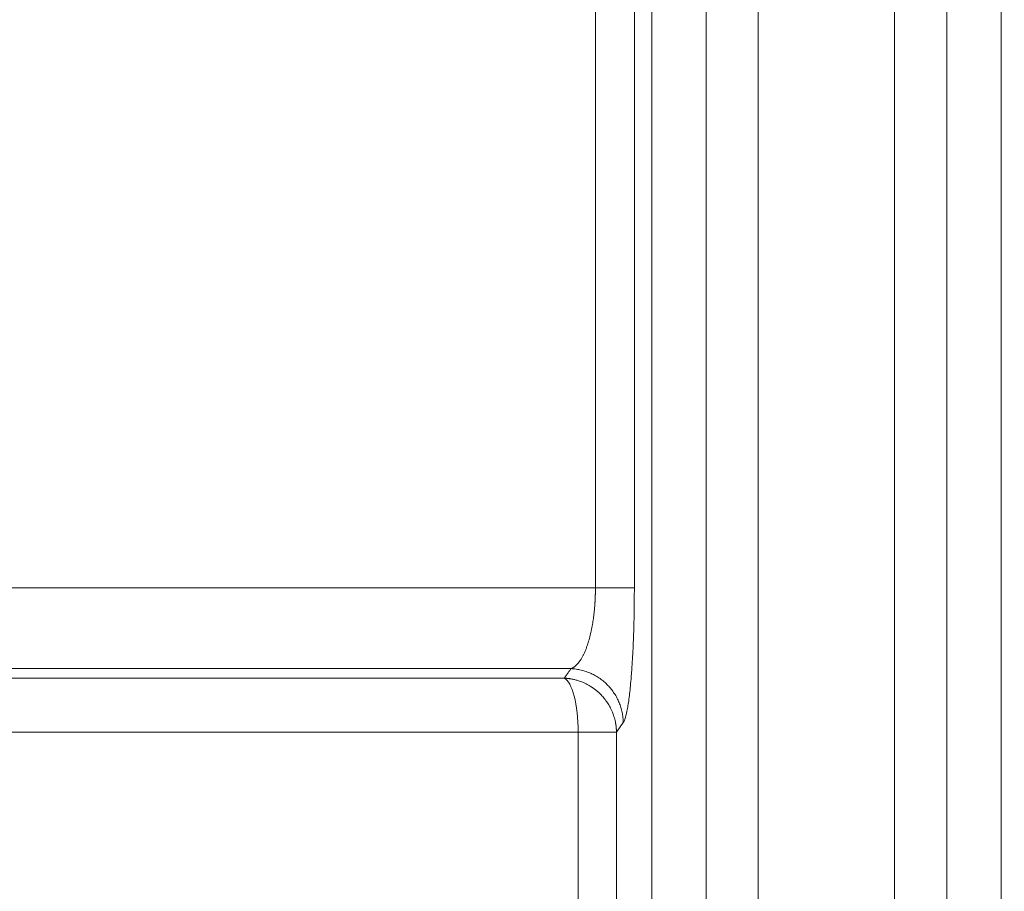
# Model space of a CAD drawing. Units: millimetres. Extents: x 0 to 594, y 0 to 420.
# Drawn here: x 169 to 182, y 293 to 304 of the extents above; entities that cross this region are included whole.
import ezdxf

# ---------------------------------------------------------------- set-up
doc = ezdxf.new("R2010")
doc.units = ezdxf.units.MM
doc.layers.add('1', color=7, linetype='Continuous', true_color=0xffffff)
doc.styles.add('Arial Unicode MS', font='Arial')
doc.dimstyles.get("Standard").update_dxf_attribs({"dimtxt": 0.18, "dimasz": 0.18, "dimexe": 0.18, "dimexo": 0.0625, "dimgap": 0.09, "dimtad": 0, "dimtih": 1, "dimtoh": 1, "dimdec": 4, "dimzin": 0, "dimdsep": 46, "dimtxsty": 'Standard', "dimcen": 0.09, "dimadec": 0, "dimazin": 0, "dimtfac": 1, "dimtdec": 4, "dimtofl": 0, "dimtmove": 0, "dimatfit": 3, "dimfxl": 1, "dimtolj": 1, "dimtzin": 0, "dimarcsym": 0})

# ---------------------------------------------------------------- blocks, each defined once
blk = doc.blocks.new('_U0')
at = {"layer": '1', "color": 1, "lineweight": 13}
for p, q in [((130.499, 296.747), (130.499, 256.351)), ((275.32, 295.767), (275.32, 256.351)), ((130.499, 257.351), (275.32, 257.351))]:
    blk.add_line(p, q, dxfattribs=at)
at = {"layer": '1', "color": 1, "lineweight": 18}
for points in [[(130.499, 257.351), (133.499, 258.155), (133.499, 256.547)], [(275.32, 257.351), (272.32, 256.547), (272.32, 258.155)]]:
    blk.add_solid(points, dxfattribs=at)
at = {"layer": '1', "color": 7, "linetype": 'Continuous', "lineweight": 13, "insert": (199.282, 257.973), "char_height": 2.5, "attachment_point": 7, "line_spacing_factor": 1.047437, "style": 'Arial Unicode MS'}
blk.add_mtext('\\fArial|b0|i0;\\W1.0000;2028', dxfattribs=at)

msp = doc.modelspace()

# ---------------------------------------------------------------- linework, layer by layer
at = {"layer": '1', "color": 7, "linetype": 'Continuous', "lineweight": 13}
for p, q in [((177.4952, 357.9783), (177.4952, 285.1211)), ((178.2068, 357.9783), (178.2068, 285.1211)), ((181.3622, 357.9783), (181.3622, 285.1211)), ((182.0737, 357.9783), (182.0737, 285.1211)), ((176.7564, 296.747), (176.7564, 307.4238)), ((177.2666, 307.4238), (177.2666, 296.747)), ((177.2666, 296.747), (176.7564, 296.747)), ((177.1211, 294.9766), (177.0321, 294.8519)), ((176.5293, 289.6761), (176.5293, 294.8519)), ((177.0321, 294.8519), (176.5293, 294.8519)), ((177.0321, 294.8519), (177.0321, 289.6761))]:
    msp.add_line(p, q, dxfattribs=at)
at = {"layer": '1', "color": 3, "linetype": 'Continuous', "lineweight": 18}
for p, q in [((178.8916, 288.4783), (178.8916, 354.6211)), ((180.6773, 354.6211), (180.6773, 288.4783))]:
    msp.add_line(p, q, dxfattribs=at)
at = {"layer": '1', "color": 7, "linetype": 'Continuous', "lineweight": 13}
msp.add_ellipse((176.3205, 294.8519), major_axis=(0, 0.7143), ratio=0.2922899, start_param=4.712391, end_param=6.1522856, dxfattribs=at)
msp.add_rational_spline([(130.4987, 296.747), (130.4987, 296.747), (149.9568, 296.747), (176.7564, 296.747)], [0.688650571466, 0.688650571466, 0.792433714311, 1], degree=3, dxfattribs=at)
for points, knots in [([(176.4364, 295.6848), (176.4364, 295.6848), (176.4366, 295.6848), (176.4369, 295.685), (176.4375, 295.6852), (176.4386, 295.6856), (176.4408, 295.6865), (176.4453, 295.6884), (176.4515, 295.6913), (176.459, 295.6953), (176.4673, 295.7002), (176.4765, 295.7064), (176.4864, 295.7138), (176.4953, 295.7212), (176.503, 295.7282), (176.5095, 295.7345), (176.5158, 295.741), (176.5218, 295.7476), (176.5277, 295.7543), (176.5333, 295.7611), (176.5388, 295.768), (176.544, 295.7748), (176.549, 295.7817), (176.5588, 295.7957), (176.5731, 295.818), (176.5911, 295.8502), (176.6084, 295.8852), (176.625, 295.9233), (176.6412, 295.965), (176.6591, 296.0172), (176.6782, 296.0817), (176.6947, 296.1487), (176.7065, 296.205), (176.7148, 296.2492), (176.7224, 296.294), (176.7293, 296.3403), (176.7355, 296.3882), (176.741, 296.4375), (176.7457, 296.4873), (176.7484, 296.5235), (176.7499, 296.5456), (176.7504, 296.5536), (176.7509, 296.5616), (176.7514, 296.5696), (176.7518, 296.5776), (176.7522, 296.5857), (176.7526, 296.5937), (176.753, 296.6018), (176.7534, 296.6098), (176.7537, 296.6179), (176.754, 296.6259), (176.7543, 296.634), (176.7546, 296.6421), (176.7549, 296.6502), (176.7551, 296.6582), (176.7553, 296.6663), (176.7555, 296.6744), (176.7557, 296.6825), (176.7559, 296.6906), (176.756, 296.6986), (176.7561, 296.7067), (176.7562, 296.7148), (176.7563, 296.7228), (176.7563, 296.7309), (176.7564, 296.739), (176.7564, 296.7443), (176.7564, 296.747)], [0, 0, 0, 0, 0.0002464, 0.0009817, 0.0019654, 0.0039324, 0.0078645, 0.0157215, 0.0314086, 0.0462052, 0.0626927, 0.0833414, 0.1041229, 0.1250337, 0.1393225, 0.1532253, 0.1667363, 0.1798499, 0.1925609, 0.2048643, 0.2167556, 0.2282304, 0.2392847, 0.2499149, 0.2943155, 0.336047, 0.3750155, 0.418329, 0.4598847, 0.4996291, 0.5637247, 0.6247708, 0.6567812, 0.6882313, 0.7191113, 0.749414, 0.7812545, 0.8127277, 0.8438249, 0.8745391, 0.8794025, 0.8842633, 0.8891214, 0.8939769, 0.8988296, 0.9036795, 0.9085265, 0.9133706, 0.9182116, 0.9230497, 0.9278846, 0.9327164, 0.937545, 0.9423703, 0.9471923, 0.9520109, 0.9568261, 0.9616378, 0.9664459, 0.9712505, 0.9760515, 0.9808487, 0.9856423, 0.990432, 0.9952179, 1, 1, 1, 1]), ([(177.2666, 296.747), (177.2666, 296.6348), (177.2656, 296.5249), (177.2618, 296.3092), (177.259, 296.2034), (177.2515, 295.9964), (177.2469, 295.899), (177.2389, 295.7613), (177.236, 295.7168), (177.2315, 295.6521), (177.2299, 295.6309), (177.2267, 295.5892), (177.225, 295.5687), (177.2165, 295.4685), (177.2092, 295.3966), (177.1975, 295.3002), (177.1935, 295.27), (177.1852, 295.2135), (177.1809, 295.1871), (177.1677, 295.114), (177.1587, 295.0745), (177.1402, 295.0126), (177.1308, 294.9902), (177.1211, 294.9766)], [0, 0, 0, 0, 0.125, 0.125, 0.25, 0.25, 0.375, 0.375, 0.4375, 0.4375, 0.46875, 0.46875, 0.5, 0.5, 0.625, 0.625, 0.6875, 0.6875, 0.75, 0.75, 0.875, 0.875, 1, 1, 1, 1]), ([(176.4364, 295.6848), (176.4078, 295.6848), (176.3506, 295.6848), (176.2649, 295.6848), (176.1792, 295.6848), (176.0936, 295.6848), (176.008, 295.6848), (175.9225, 295.6848), (175.837, 295.6848), (175.7516, 295.6848), (175.6662, 295.6848), (175.5809, 295.6848), (175.4956, 295.6848), (175.4103, 295.6848), (175.3251, 295.6848), (175.24, 295.6848), (175.1549, 295.6848), (175.0698, 295.6848), (174.9848, 295.6848), (174.8999, 295.6848), (174.815, 295.6848), (174.7301, 295.6848), (174.6453, 295.6848), (174.5605, 295.6848), (174.4758, 295.6848), (174.3911, 295.6848), (174.3065, 295.6848), (174.222, 295.6848), (174.1374, 295.6848), (174.053, 295.6848), (173.9686, 295.6848), (173.8842, 295.6848), (173.7999, 295.6848), (173.7156, 295.6848), (173.6314, 295.6848), (173.5472, 295.6848), (173.4631, 295.6848), (173.379, 295.6848), (173.295, 295.6848), (173.2111, 295.6848), (173.1272, 295.6848), (173.0433, 295.6848), (172.9595, 295.6848), (172.8757, 295.6848), (172.792, 295.6848), (172.7084, 295.6848), (172.6248, 295.6848), (172.5412, 295.6848), (172.4577, 295.6848), (172.3743, 295.6848), (172.2909, 295.6848), (172.2075, 295.6848), (172.1242, 295.6848), (172.041, 295.6848), (171.9578, 295.6848), (171.8747, 295.6848), (171.7916, 295.6848), (171.7086, 295.6848), (171.6256, 295.6848), (171.5427, 295.6848), (171.4598, 295.6848), (171.377, 295.6848), (171.2943, 295.6848), (171.2116, 295.6848), (171.1289, 295.6848), (171.0463, 295.6848), (170.9638, 295.6848), (170.7166, 295.6848), (170.125, 295.6848), (169.0146, 295.6848), (167.3842, 295.6848), (165.8515, 295.6848), (164.4741, 295.6848), (163.3051, 295.6848), (161.8222, 295.6848), (160.3532, 295.6848), (158.9731, 295.6848), (157.7505, 295.6848), (156.4547, 295.6848), (155.1847, 295.6848), (153.9542, 295.6848), (152.7753, 295.6848), (151.5728, 295.6848), (149.9466, 295.6848), (148.0352, 295.6848), (146.1254, 295.6848), (144.6781, 295.6848), (143.6621, 295.6848), (142.7519, 295.6848), (141.9287, 295.6848), (141.1763, 295.6848), (140.6339, 295.6848), (140.2865, 295.6848), (139.9598, 295.6848), (139.4593, 295.6848), (138.6169, 295.6848), (137.829, 295.6848), (137.163, 295.6848), (136.6687, 295.6848), (136.0787, 295.6848), (135.5029, 295.6848), (134.9794, 295.6848), (134.5355, 295.6848), (134.1217, 295.6848), (133.6974, 295.6848), (133.2964, 295.6848), (132.9439, 295.6848), (132.6813, 295.6848), (132.5295, 295.6848), (132.4532, 295.6848), (132.429, 295.6848), (132.4051, 295.6848), (132.3815, 295.6848), (132.3582, 295.6848), (132.3352, 295.6848), (132.3125, 295.6848), (132.29, 295.6848), (132.2679, 295.6848), (132.246, 295.6848), (132.2245, 295.6848), (132.2032, 295.6848), (132.1822, 295.6848), (132.1615, 295.6848), (132.141, 295.6848), (132.1209, 295.6848), (132.1011, 295.6848), (132.0815, 295.6848), (132.0622, 295.6848), (132.0433, 295.6848), (132.0246, 295.6848), (132.0062, 295.6848), (131.988, 295.6848), (131.9702, 295.6848), (131.9527, 295.6848), (131.9354, 295.6848), (131.9185, 295.6848), (131.9018, 295.6848), (131.8854, 295.6848), (131.8693, 295.6848), (131.8535, 295.6848), (131.838, 295.6848), (131.8228, 295.6848), (131.8078, 295.6848), (131.7932, 295.6848), (131.7788, 295.6848), (131.7648, 295.6848), (131.751, 295.6848), (131.7375, 295.6848), (131.7243, 295.6848), (131.7114, 295.6848), (131.6987, 295.6848), (131.6864, 295.6848), (131.6744, 295.6848), (131.6626, 295.6848), (131.6511, 295.6848), (131.64, 295.6848), (131.6291, 295.6848), (131.6185, 295.6848), (131.6082, 295.6848), (131.5981, 295.6848), (131.5884, 295.6848), (131.579, 295.6848), (131.5698, 295.6848), (131.561, 295.6848), (131.5524, 295.6848), (131.5441, 295.6848), (131.5361, 295.6848), (131.5284, 295.6848), (131.521, 295.6848), (131.5139, 295.6848), (131.5071, 295.6848), (131.5005, 295.6848), (131.4943, 295.6848), (131.4883, 295.6848), (131.4827, 295.6848), (131.4773, 295.6848), (131.4722, 295.6848), (131.4674, 295.6848), (131.4629, 295.6848), (131.4587, 295.6848), (131.4548, 295.6848), (131.4511, 295.6848), (131.4478, 295.6848), (131.4448, 295.6848), (131.442, 295.6848), (131.4395, 295.6848), (131.4374, 295.6848), (131.4355, 295.6848), (131.4339, 295.6848), (131.4326, 295.6848), (131.4316, 295.6848), (131.4308, 295.6848), (131.4304, 295.6848), (131.4303, 295.6848), (131.4303, 295.6848)], [0, 0, 0, 0, 0.001264, 0.0025276, 0.0037909, 0.005054, 0.0063167, 0.0075791, 0.0088412, 0.010103, 0.0113645, 0.0126257, 0.0138866, 0.0151471, 0.0164074, 0.0176673, 0.0189269, 0.0201862, 0.0214451, 0.0227038, 0.0239621, 0.0252202, 0.0264778, 0.0277352, 0.0289923, 0.030249, 0.0315054, 0.0327615, 0.0340173, 0.0352727, 0.0365278, 0.0377826, 0.039037, 0.0402912, 0.041545, 0.0427984, 0.0440516, 0.0453044, 0.0465568, 0.047809, 0.0490608, 0.0503123, 0.0515634, 0.0528142, 0.0540647, 0.0553148, 0.0565646, 0.057814, 0.0590631, 0.0603119, 0.0615603, 0.0628084, 0.0640561, 0.0653035, 0.0665506, 0.0677973, 0.0690437, 0.0702897, 0.0715354, 0.0727807, 0.0740256, 0.0752703, 0.0765145, 0.0777585, 0.079002, 0.0802453, 0.0814881, 0.0827306, 0.0914148, 0.1082682, 0.1331895, 0.166021, 0.179127, 0.1974538, 0.2209172, 0.2494054, 0.2679252, 0.2879324, 0.309394, 0.3322736, 0.3518717, 0.3722308, 0.3933295, 0.4151459, 0.4593099, 0.4986735, 0.5249825, 0.5458022, 0.5612691, 0.5824899, 0.5992476, 0.6116338, 0.6197152, 0.6235344, 0.6347271, 0.6555995, 0.6859083, 0.6964033, 0.7104254, 0.7279187, 0.7488179, 0.7646445, 0.7803459, 0.7959274, 0.8113938, 0.8316467, 0.848784, 0.8628537, 0.8738907, 0.875388, 0.8768847, 0.878381, 0.8798768, 0.8813721, 0.882867, 0.8843614, 0.8858554, 0.887349, 0.8888421, 0.8903348, 0.8918271, 0.8933189, 0.8948104, 0.8963014, 0.8977921, 0.8992823, 0.9007721, 0.9022616, 0.9037507, 0.9052394, 0.9067278, 0.9082158, 0.9097034, 0.9111907, 0.9126776, 0.9141642, 0.9156505, 0.9171364, 0.918622, 0.9201073, 0.9215923, 0.923077, 0.9245614, 0.9260455, 0.9275293, 0.9290128, 0.930496, 0.931979, 0.9334617, 0.9349441, 0.9364263, 0.9379083, 0.9393899, 0.9408714, 0.9423526, 0.9438336, 0.9453144, 0.9467949, 0.9482753, 0.9497554, 0.9512354, 0.9527151, 0.9541947, 0.9556741, 0.9571533, 0.9586323, 0.9601112, 0.9615899, 0.9630685, 0.9645469, 0.9660252, 0.9675033, 0.9689813, 0.9704592, 0.971937, 0.9734146, 0.9748922, 0.9763696, 0.977847, 0.9793243, 0.9808015, 0.9822786, 0.9837556, 0.9852326, 0.9867095, 0.9881864, 0.9896632, 0.9911399, 0.9926167, 0.9940934, 0.99557, 0.9970467, 0.9985234, 1, 1, 1, 1]), ([(176.3478, 295.56), (176.3551, 295.5704), (176.3699, 295.5911), (176.392, 295.6222), (176.4142, 295.6535), (176.429, 295.6743), (176.4364, 295.6848)], [0, 0, 0, 0, 0.248869, 0.4984921, 0.7488691, 1, 1, 1, 1]), ([(177.1211, 294.9766), (177.1208, 294.9991), (177.1195, 295.0216), (177.1148, 295.0663), (177.1113, 295.0886), (177.1023, 295.1328), (177.0912, 295.1765), (177.0683, 295.2404), (177.0395, 295.3018), (177.005, 295.3603), (176.9652, 295.4153), (176.9202, 295.4664), (176.8707, 295.513), (176.817, 295.5548), (176.7596, 295.5913), (176.6991, 295.6223), (176.6359, 295.6474), (176.5924, 295.6602), (176.5484, 295.6708), (176.5262, 295.6751), (176.4815, 295.6815), (176.4589, 295.6837), (176.4364, 295.6848)], [0, 0, 0, 0, 0.0625, 0.0625, 0.125, 0.125, 0.1875, 0.25, 0.3125, 0.375, 0.4375, 0.5, 0.5625, 0.625, 0.6875, 0.75, 0.8125, 0.875, 0.875, 0.9375, 0.9375, 1, 1, 1, 1]), ([(132.3777, 295.56), (132.3777, 295.56), (132.3858, 295.56), (132.4068, 295.56), (132.4166, 295.56), (132.4183, 295.56), (132.4189, 295.56), (132.419, 295.56), (132.4191, 295.56), (132.4191, 295.56), (132.4191, 295.56), (132.4191, 295.56), (132.4192, 295.56), (132.4194, 295.56), (132.4206, 295.56), (132.422, 295.56), (132.4259, 295.56), (132.4289, 295.56), (132.4399, 295.56), (132.4495, 295.56), (132.4756, 295.56), (132.4921, 295.56), (132.5189, 295.56), (132.5246, 295.56), (132.5337, 295.56), (132.5372, 295.56), (132.541, 295.56), (132.5416, 295.56), (132.5419, 295.56), (132.5419, 295.56), (132.5419, 295.56), (132.5419, 295.56), (132.542, 295.56), (132.5421, 295.56), (132.5427, 295.56), (132.5443, 295.56), (132.5545, 295.56), (132.5822, 295.56), (132.6905, 295.56), (132.8344, 295.56), (132.9862, 295.56), (133.0109, 295.56), (133.0213, 295.56), (133.0234, 295.56), (133.0276, 295.56), (133.0338, 295.56), (133.0735, 295.56), (133.1476, 295.56), (133.2412, 295.56), (133.31, 295.56), (133.3452, 295.56), (133.363, 295.56), (133.372, 295.56), (133.3765, 295.56), (133.3788, 295.56), (133.3799, 295.56), (133.3804, 295.56), (133.3807, 295.56), (133.3809, 295.56), (133.3809, 295.56), (133.381, 295.56), (133.381, 295.56), (133.381, 295.56), (133.381, 295.56), (133.3848, 295.56), (133.3975, 295.56), (133.4328, 295.56), (133.4677, 295.56), (133.5087, 295.56), (133.5322, 295.56), (133.5858, 295.56), (133.6159, 295.56), (133.6833, 295.56), (133.7206, 295.56), (133.7722, 295.56), (133.7881, 295.56), (133.8052, 295.56), (133.8118, 295.56), (133.8129, 295.56), (133.8133, 295.56), (133.8134, 295.56), (133.8134, 295.56), (133.8134, 295.56), (133.8135, 295.56), (133.8136, 295.56), (133.8146, 295.56), (133.8169, 295.56), (133.8315, 295.56), (133.87, 295.56), (134.1084, 295.56), (134.4152, 295.56), (134.7557, 295.56), (134.8553, 295.56), (134.8935, 295.56), (134.8996, 295.56), (134.9021, 295.56), (134.9026, 295.56), (134.9036, 295.56), (134.9051, 295.56), (134.9144, 295.56), (134.9391, 295.56), (135.0903, 295.56), (135.2391, 295.56), (135.649, 295.56), (136.2302, 295.56), (136.8788, 295.56), (137.5599, 295.56), (137.9168, 295.56), (139.0346, 295.56), (139.8426, 295.56), (141.5735, 295.56), (142.4964, 295.56), (143.9596, 295.56), (144.4604, 295.56), (145.2304, 295.56), (145.4902, 295.56), (145.8844, 295.56), (146.0827, 295.56), (146.3159, 295.56), (146.433, 295.56), (146.4917, 295.56), (146.521, 295.56), (146.5357, 295.56), (146.5431, 295.56), (146.5468, 295.56), (146.5486, 295.56), (146.5495, 295.56), (146.55, 295.56), (146.5502, 295.56), (146.5503, 295.56), (146.5504, 295.56), (146.5504, 295.56), (146.5504, 295.56), (146.7445, 295.56), (146.9578, 295.56), (147.425, 295.56), (147.679, 295.56), (148.2299, 295.56), (148.5269, 295.56), (149.1664, 295.56), (149.5091, 295.56), (150.2428, 295.56), (150.6339, 295.56), (151.4678, 295.56), (151.9105, 295.56), (152.8508, 295.56), (153.3485, 295.56), (154.402, 295.56), (154.9579, 295.56), (156.1313, 295.56), (156.7488, 295.56), (158.0489, 295.56), (158.7315, 295.56), (160.1649, 295.56), (160.9158, 295.56), (162.4891, 295.56), (163.3115, 295.56), (165.0309, 295.56), (165.9278, 295.56), (167.7988, 295.56), (168.7728, 295.56), (170.7998, 295.56), (171.8529, 295.56), (174.0396, 295.56), (175.1733, 295.56), (176.3478, 295.56)], [0, 0, 0, 0, 0.015625, 0.0234375, 0.0244141, 0.0249023, 0.0249634, 0.0249939, 0.0249939, 0.0250015, 0.0250015, 0.0250092, 0.0250244, 0.0251465, 0.0253906, 0.0273437, 0.0273437, 0.03125, 0.03125, 0.0390625, 0.0390625, 0.046875, 0.046875, 0.0488281, 0.0488281, 0.0498047, 0.0499268, 0.0499878, 0.0499954, 0.0499992, 0.0499992, 0.0500031, 0.0500031, 0.0500183, 0.0500488, 0.050293, 0.0507812, 0.0546875, 0.0625, 0.09375, 0.0976562, 0.0996094, 0.0996094, 0.1000977, 0.1000977, 0.1005859, 0.1015625, 0.109375, 0.1171875, 0.1210937, 0.1230469, 0.1240234, 0.1245117, 0.1247559, 0.1248779, 0.124939, 0.1249695, 0.1249847, 0.1249924, 0.1249962, 0.1249981, 0.124999, 0.124999, 0.125, 0.125, 0.1289062, 0.1328125, 0.1367187, 0.1367187, 0.140625, 0.140625, 0.1445312, 0.1445312, 0.1484375, 0.1484375, 0.1494141, 0.1499023, 0.1499634, 0.1499939, 0.1499977, 0.1499996, 0.1499996, 0.1500015, 0.1500015, 0.1500092, 0.1500244, 0.1501465, 0.1503906, 0.1523437, 0.15625, 0.1875, 0.1953125, 0.1992187, 0.199707, 0.1999512, 0.1999512, 0.2000122, 0.2000122, 0.2000732, 0.2001953, 0.2011719, 0.203125, 0.21875, 0.21875, 0.25, 0.28125, 0.28125, 0.3125, 0.3125, 0.375, 0.375, 0.4375, 0.4375, 0.46875, 0.46875, 0.484375, 0.484375, 0.4921875, 0.4960937, 0.4980469, 0.4990234, 0.4995117, 0.4997559, 0.4998779, 0.499939, 0.4999695, 0.4999847, 0.4999924, 0.4999962, 0.4999981, 0.499999, 0.499999, 0.5, 0.5, 0.53125, 0.53125, 0.5625, 0.5625, 0.59375, 0.59375, 0.625, 0.625, 0.65625, 0.65625, 0.6875, 0.6875, 0.71875, 0.71875, 0.75, 0.75, 0.78125, 0.78125, 0.8125, 0.8125, 0.84375, 0.84375, 0.875, 0.875, 0.90625, 0.90625, 0.9375, 0.9375, 0.96875, 0.96875, 1, 1, 1, 1]), ([(177.0321, 294.8519), (177.0321, 294.853), (177.0321, 294.8553), (177.032, 294.8586), (177.0319, 294.8619), (177.0318, 294.8652), (177.0317, 294.8685), (177.0316, 294.8717), (177.0315, 294.8749), (177.0313, 294.8781), (177.0312, 294.8812), (177.031, 294.8843), (177.0308, 294.8874), (177.0306, 294.8904), (177.0304, 294.8934), (177.0302, 294.8964), (177.03, 294.8993), (177.0298, 294.9022), (177.0295, 294.9051), (177.0293, 294.9079), (177.029, 294.9107), (177.0288, 294.9134), (177.0285, 294.9162), (177.0282, 294.9189), (177.0279, 294.9215), (177.0276, 294.9242), (177.0273, 294.9268), (177.027, 294.9293), (177.0267, 294.9318), (177.0264, 294.9343), (177.0261, 294.9368), (177.0258, 294.9392), (177.0254, 294.9416), (177.0251, 294.944), (177.0248, 294.9463), (177.0244, 294.9486), (177.0241, 294.9509), (177.0237, 294.9531), (177.0234, 294.9553), (177.023, 294.9575), (177.0227, 294.9596), (177.0224, 294.9617), (177.022, 294.9638), (177.0217, 294.9658), (177.0213, 294.9678), (177.021, 294.9697), (177.0206, 294.9717), (177.0203, 294.9736), (177.0199, 294.9754), (177.0196, 294.9773), (177.0192, 294.9791), (177.0189, 294.9808), (177.0185, 294.9826), (177.0182, 294.9843), (177.0155, 294.9975), (177.0099, 295.0215), (177.0003, 295.0552), (176.9899, 295.0862), (176.9779, 295.1172), (176.9641, 295.1482), (176.9485, 295.1793), (176.9323, 295.2081), (176.9083, 295.2465), (176.8755, 295.2915), (176.8346, 295.3378), (176.7966, 295.3745), (176.762, 295.4038), (176.7254, 295.4312), (176.6872, 295.4563), (176.6477, 295.4785), (176.6114, 295.4962), (176.5782, 295.5103), (176.5493, 295.521), (176.5241, 295.5292), (176.5024, 295.5355), (176.4835, 295.5404), (176.4672, 295.5441), (176.4531, 295.5471), (176.4398, 295.5496), (176.4272, 295.5517), (176.4163, 295.5534), (176.4069, 295.5547), (176.3988, 295.5557), (176.3909, 295.5566), (176.3832, 295.5574), (176.3758, 295.5581), (176.3685, 295.5587), (176.3615, 295.5593), (176.3546, 295.5597), (176.35, 295.5599), (176.3478, 295.56)], [0, 0, 0, 0, 0.0031448, 0.0062593, 0.0093436, 0.0123977, 0.0154216, 0.0184152, 0.0213786, 0.0243118, 0.0272147, 0.0300875, 0.03293, 0.0357422, 0.0385243, 0.0412761, 0.0439976, 0.046689, 0.0493501, 0.051981, 0.0545816, 0.057152, 0.0596922, 0.0622021, 0.0646818, 0.0671313, 0.0695506, 0.0719396, 0.0742983, 0.0766269, 0.0789252, 0.0811933, 0.0834311, 0.0856387, 0.0878161, 0.0899633, 0.0920802, 0.0941669, 0.0962233, 0.0982496, 0.1002456, 0.1022113, 0.1041468, 0.1060521, 0.1079272, 0.1097721, 0.1115867, 0.1133711, 0.1151252, 0.1168492, 0.1185429, 0.1202064, 0.1218396, 0.1234426, 0.1250154, 0.1594259, 0.1917301, 0.2219278, 0.250019, 0.2838241, 0.3159265, 0.3463259, 0.3750226, 0.4410181, 0.4999905, 0.5453205, 0.5869853, 0.6249847, 0.671373, 0.7130375, 0.7499788, 0.7829393, 0.8124806, 0.835154, 0.8559873, 0.8749857, 0.8890437, 0.9023178, 0.9148105, 0.9265301, 0.9374925, 0.9453076, 0.9528747, 0.9602015, 0.9672988, 0.9741809, 0.9808663, 0.9873782, 0.9937449, 1, 1, 1, 1]), ([(176.5293, 294.8519), (172.3551, 294.8519), (168.3541, 294.8519), (160.6809, 294.8519), (157.0308, 294.8519), (150.4068, 294.8519), (147.4331, 294.8519), (142.2708, 294.8519), (140.0823, 294.8519), (136.5602, 294.8519), (135.2264, 294.8519), (133.4459, 294.8519), (132.9987, 294.8519), (132.9987, 294.8519)], [0, 0, 0, 0, 0.1608672, 0.1608672, 0.3286943, 0.3286943, 0.4965215, 0.4965215, 0.6643486, 0.6643486, 0.8321758, 0.8321758, 1, 1, 1, 1])]:
    msp.add_open_spline(points, degree=3, knots=knots, dxfattribs=at)

# ---------------------------------------------------------------- dimensions: what is measured, and where the dimension line sits
dim = msp.add_linear_dim(base=(275.3202, 257.3509), p1=(130.4987, 302.0854), p2=(275.3202, 302.0854), dimstyle='Standard', override={"dimtxt": 2.5, "dimasz": 3, "dimexe": 1, "dimexo": 0, "dimgap": 1.25, "dimtad": 1, "dimtih": 1, "dimtoh": 0, "dimdec": 0, "dimlfac": 14, "dimzin": 8, "dimdsep": 46, "dimlunit": 2, "dimtxsty": 'Arial Unicode MS', "dimsah": 1, "dimse1": 0, "dimse2": 0, "dimsd1": 0, "dimsd2": 0, "dimclrd": 1, "dimclre": 1, "dimclrt": 7, "dimtol": 0, "dimtm": -0.1, "dimtfac": 0.7, "dimtdec": 2, "dimtofl": 1, "dimtmove": 0, "dimtzin": 8, "dimlwd": 13, "dimlwe": 13}, dxfattribs=at)
dim.commit()
dim.dimension.update_dxf_attribs({"geometry": '_U0', "text_midpoint": (202.9095, 257.3509), "dimtype": 160})

doc.saveas('drawing.dxf')
